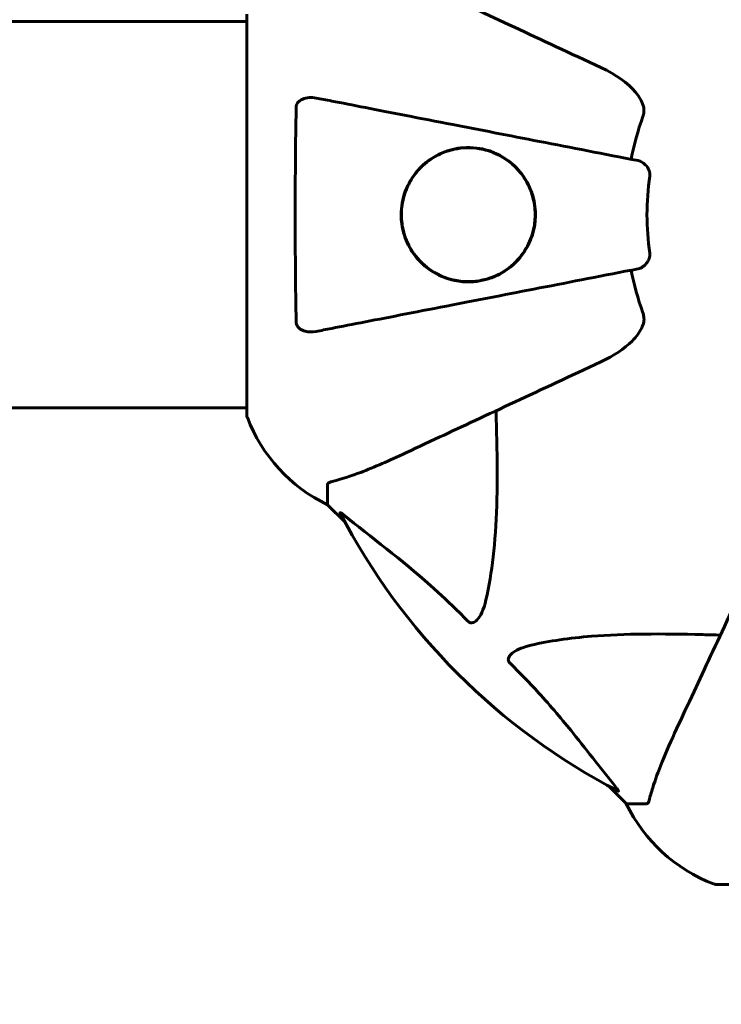
# Model space of a CAD drawing. Units: millimetres. Extents: x 3281 to 12435, y -1448 to 12609.
# Drawn here: x 7770 to 7879, y 4584 to 4738 of the extents above; entities that cross this region are included whole.
import ezdxf

# ---------------------------------------------------------------- set-up
doc = ezdxf.new("R2010")
doc.units = ezdxf.units.MM
doc.header["$LTSCALE"] = 50
doc.layers.add('Widoczne (ISO)', color=7, linetype='Continuous', lineweight=60)
doc.layers.add('Wymiar (ISO)', color=7, linetype='Continuous', lineweight=18, true_color=0x00803f)
doc.styles.add('Tekst etykiety (ISO)', font='tahoma.ttf')
doc.dimstyles.new('Domyślne (ISO)', dxfattribs={"dimscale": 50, "dimtxt": 3.5, "dimasz": 2.5, "dimexe": 3.175, "dimexo": 0, "dimgap": 0.762, "dimtad": 1, "dimtoh": 1, "dimdec": 0, "dimrnd": 1e-08, "dimzin": 0, "dimtxsty": 'Tekst etykiety (ISO)', "dimcen": 0.09, "dimdle": 10, "dimclrd": 256, "dimclre": 256, "dimclrt": 256, "dimadec": 0, "dimazin": 0, "dimtfac": 0.714286, "dimtdec": 0, "dimtmove": 0, "dimatfit": 3, "dimfxl": 0, "dimtolj": 1, "dimtzin": 0, "dimlwd": -1, "dimlwe": -1, "dimarcsym": 0})

# ---------------------------------------------------------------- blocks, each defined once
blk = doc.blocks.new('*D4')
at = {"layer": 'Defpoints', "color": 0, "transparency": 16777216}
for p in [(5587.58, 8237.79), (3504.78, 2201.14), (7785.2, 2201.14)]:
    blk.add_point(p, dxfattribs=at)
at = {"layer": 'Wymiar (ISO)', "transparency": 16777216}
for p, q in [((5587.58, 8237.79), (3346.03, 8237.79)), ((3504.78, 8112.79), (3504.78, 2326.14)), ((7785.2, 2201.14), (3346.03, 2201.14))]:
    blk.add_line(p, q, dxfattribs=at)
for points in [[(3483.95, 8112.79), (3525.61, 8112.79), (3504.78, 8237.79)], [(3483.95, 2326.14), (3525.61, 2326.14), (3504.78, 2201.14)]]:
    blk.add_solid(points, dxfattribs=at)
at = {"layer": 'Wymiar (ISO)', "transparency": 16777216, "insert": (3284.39, 5219.46), "char_height": 175, "attachment_point": 2, "rotation": 90, "style": 'Tekst etykiety (ISO)'}
blk.add_mtext('\\A1;6037', dxfattribs=at)
blk = doc.blocks.new('*D5')
at = {"layer": 'Defpoints', "color": 0, "transparency": 16777216}
for p in [(4087.58, 4677.49), (11439.88, 4591.7), (11439.88, 1282.78)]:
    blk.add_point(p, dxfattribs=at)
at = {"layer": 'Wymiar (ISO)', "transparency": 16777216}
for p, q in [((4087.58, 4677.49), (4087.58, 1124.03)), ((11439.88, 4591.7), (11439.88, 1124.03)), ((4212.58, 1282.78), (11314.88, 1282.78))]:
    blk.add_line(p, q, dxfattribs=at)
for points in [[(4212.58, 1303.62), (4212.58, 1261.95), (4087.58, 1282.78)], [(11314.88, 1303.62), (11314.88, 1261.95), (11439.88, 1282.78)]]:
    blk.add_solid(points, dxfattribs=at)
at = {"layer": 'Wymiar (ISO)', "transparency": 16777216, "insert": (7763.73, 1503.17), "char_height": 175, "attachment_point": 2, "style": 'Tekst etykiety (ISO)'}
blk.add_mtext('\\A1;7352', dxfattribs=at)

msp = doc.modelspace()

# ---------------------------------------------------------------- linework, layer by layer
at = {"layer": 'Widoczne (ISO)'}
for p, q in [((7805.13, 4738.94), (7805.13, 4676.34)), ((7794.73, 4737.79), (7758.87, 4737.79)), ((7805.13, 4737.79), (7794.73, 4737.79)), ((7758.67, 4677.49), (7794.73, 4677.49)), ((7805.13, 4677.49), (7794.73, 4677.49)), ((7817.73, 4665.5), (7817.73, 4662.34)), ((7817.73, 4662.34), (7820.47, 4659.59)), ((7820.47, 4659.59), (7817.73, 4662.34)), ((7861.68, 4618.38), (7864.43, 4615.64)), ((7864.43, 4615.64), (7861.68, 4618.38)), ((7867.59, 4615.64), (7864.43, 4615.64)), ((7878.43, 4603.04), (7941.03, 4603.04))]:
    msp.add_line(p, q, dxfattribs=at)
for centre, radius, start, end in [((7909.73, 4707.64), 45.39, 160.277, 169), ((7909.73, 4707.64), 42.08, 171.774, 188.226), ((7909.73, 4707.64), 45.39, 191, 199.723), ((7806.13, 4676.34), 1, 180, 200.8133), ((7806.13, 4676.34), 1, 180, 200.8133), ((7828.57, 4684.86), 25, 200.8133, 244.3044), ((7828.57, 4684.86), 25, 200.8133, 244.3044), ((7909.73, 4707.64), 101.36, 207.3738, 242.6262), ((7886.95, 4626.48), 25, 205.6956, 249.1867), ((7886.95, 4626.48), 25, 205.6956, 249.1867), ((7878.43, 4604.04), 1, 249.1867, 270), ((7878.43, 4604.04), 1, 249.1867, 270)]:
    msp.add_arc(centre, radius, start, end, dxfattribs=at)
for points, knots in [([(7860.43, 4730.62), (7855.64, 4732.86), (7851.11, 4734.97), (7842.6, 4738.94), (7838.66, 4740.77), (7835.21, 4742.38), (7833.11, 4743.36), (7831.18, 4744.26), (7829.42, 4745.08)], [2.163328, 2.163328, 2.163328, 2.163328, 4.09795, 4.09795, 6.113906, 6.113906, 6.113906, 7.34072, 7.34072, 7.34072, 7.34072]), ([(7860.43, 4730.62), (7862.84, 4729.5), (7864.69, 4728.17), (7866.45, 4726.08), (7866.85, 4725.38), (7867.09, 4724.61), (7867.12, 4724.5), (7867.14, 4724.39)], [0, 0, 0, 0, 1.237629, 1.237629, 1.877414, 1.877414, 1.97501, 1.97501, 1.97501, 1.97501]), ([(7812.83, 4724.39), (7812.83, 4724.52), (7812.85, 4724.65), (7812.93, 4724.89), (7812.99, 4724.99), (7813.13, 4725.21), (7813.23, 4725.31), (7813.49, 4725.53), (7813.68, 4725.63), (7814.14, 4725.83), (7814.48, 4725.91), (7815.21, 4725.96), (7815.59, 4725.93), (7815.96, 4725.86)], [0, 0, 0, 0, 0.0405527, 0.0405527, 0.0770027, 0.0770027, 0.1196644, 0.1196644, 0.1860906, 0.1860906, 0.2931262, 0.2931262, 0.4025768, 0.4025768, 0.4025768, 0.4025768]), ([(7866.27, 4716.08), (7866.26, 4716.08), (7866.26, 4716.08), (7860.92, 4717.12), (7855.74, 4718.13), (7846.01, 4720.02), (7841.46, 4720.91), (7837.31, 4721.71), (7834.73, 4722.21), (7832.29, 4722.69), (7827.73, 4723.57), (7825.6, 4723.99), (7821.71, 4724.74), (7819.95, 4725.09), (7817.52, 4725.56), (7816.71, 4725.72), (7815.96, 4725.86)], [0.888905, 0.888905, 0.888905, 0.888905, 0.88942, 0.88942, 2.677464, 2.677464, 4.465509, 4.465509, 4.465509, 5.581887, 5.581887, 6.698264, 6.698264, 7.814641, 7.814641, 8.436361, 8.436361, 8.436361, 8.436361]), ([(7812.83, 4690.88), (7812.78, 4693.55), (7812.74, 4696.33), (7812.68, 4703.64), (7812.67, 4708.22), (7812.71, 4716.76), (7812.76, 4720.68), (7812.83, 4724.39)], [-3.948618, -3.948618, -3.948618, -3.948618, -3.078035, -3.078035, -1.710872, -1.710872, -0.498651, -0.498651, -0.498651, -0.498651]), ([(7866.99, 4722.95), (7867.08, 4723.19), (7867.14, 4723.43), (7867.19, 4723.9), (7867.19, 4724.12), (7867.15, 4724.35), (7867.15, 4724.37), (7867.14, 4724.39)], [-0.6576908, -0.6576908, -0.6576908, -0.6576908, -0.5826884, -0.5826884, -0.5093339, -0.5093339, -0.502027, -0.502027, -0.502027, -0.502027]), ([(7829.23, 4707.64), (7829.23, 4708.26), (7829.28, 4708.88), (7829.5, 4710.12), (7829.67, 4710.72), (7830.32, 4712.48), (7830.97, 4713.56), (7832.85, 4715.73), (7834.17, 4716.69), (7836.71, 4717.76), (7837.81, 4718.02), (7839.63, 4718.16), (7840.34, 4718.14), (7841.65, 4717.98), (7842.25, 4717.85), (7843.48, 4717.47), (7844.12, 4717.2), (7845.62, 4716.38), (7846.46, 4715.76), (7848.08, 4714.11), (7848.82, 4713.05), (7849.8, 4710.8), (7850.09, 4709.7), (7850.28, 4707.46), (7850.2, 4706.38), (7849.72, 4704.21), (7849.29, 4703.16), (7848.02, 4701.05), (7847.08, 4700.02), (7845.28, 4698.69), (7844.55, 4698.27), (7843.21, 4697.71), (7842.61, 4697.52), (7841.39, 4697.25), (7840.76, 4697.17), (7839.28, 4697.11), (7838.43, 4697.18), (7836.25, 4697.63), (7834.93, 4698.18), (7832.62, 4699.78), (7831.67, 4700.77), (7830.37, 4702.76), (7829.92, 4703.73), (7829.36, 4705.71), (7829.23, 4706.66), (7829.23, 4707.64)], [-6.869751, -6.869751, -6.869751, -6.869751, -6.682298, -6.682298, -6.486538, -6.486538, -6.08034, -6.08034, -5.553322, -5.553322, -5.183747, -5.183747, -4.946119, -4.946119, -4.746088, -4.746088, -4.523876, -4.523876, -4.20205, -4.20205, -3.833321, -3.833321, -3.525421, -3.525421, -3.233792, -3.233792, -2.916646, -2.916646, -2.511435, -2.511435, -2.256196, -2.256196, -2.055925, -2.055925, -1.846501, -1.846501, -1.557886, -1.557886, -1.084455, -1.084455, -0.632155, -0.632155, -0.292131, -0.292131, 0, 0, 0, 0]), ([(7850.12, 4708.67), (7850.07, 4709.22), (7849.97, 4709.76), (7849.64, 4711.01), (7849.38, 4711.71), (7848.73, 4712.98), (7848.36, 4713.57), (7846.81, 4715.53), (7845.4, 4716.55), (7843.13, 4717.55), (7842.3, 4717.8), (7840.14, 4718.16), (7838.83, 4718.13), (7836.79, 4717.69), (7836.03, 4717.44), (7834.35, 4716.66), (7833.43, 4716.05), (7832.05, 4714.77), (7831.55, 4714.19), (7830.71, 4712.96), (7830.35, 4712.31), (7829.71, 4710.75), (7829.45, 4709.8), (7829.26, 4708.08), (7829.25, 4707.33), (7829.33, 4706.59), (7829.42, 4705.69), (7829.63, 4704.8), (7830.33, 4702.92), (7830.88, 4701.97), (7832.36, 4700.1), (7833.36, 4699.26), (7835.88, 4697.77), (7837.5, 4697.3), (7840.65, 4697.12), (7842.23, 4697.36), (7844.81, 4698.43), (7845.89, 4699.1), (7847.65, 4700.73), (7848.39, 4701.67), (7849.44, 4703.65), (7849.81, 4704.68), (7850.14, 4706.5), (7850.2, 4707.27), (7850.16, 4708.25), (7850.14, 4708.46), (7850.12, 4708.67)], [-3.732946, -3.732946, -3.732946, -3.732946, -3.572626, -3.572626, -3.351422, -3.351422, -3.132422, -3.132422, -2.543536, -2.543536, -2.218854, -2.218854, -1.712486, -1.712486, -1.409063, -1.409063, -1.003479, -1.003479, -0.740368, -0.740368, -0.505254, -0.505254, -0.215943, -0.215943, 0, 0, 0, 0.266199, 0.266199, 0.616939, 0.616939, 1.080751, 1.080751, 1.717242, 1.717242, 2.313607, 2.313607, 2.751859, 2.751859, 3.128939, 3.128939, 3.449519, 3.449519, 3.67138, 3.67138, 3.732922, 3.732922, 3.732922, 3.732922]), ([(7866.27, 4716.08), (7866.66, 4716.01), (7867.05, 4715.77), (7867.62, 4715.2), (7867.82, 4714.91), (7868.01, 4714.46), (7868.06, 4714.3), (7868.09, 4714.05), (7868.1, 4713.97), (7868.1, 4713.81), (7868.09, 4713.73), (7868.08, 4713.66)], [0, 0, 0, 0, 0.2355522, 0.2355522, 0.4078692, 0.4078692, 0.4868555, 0.4868555, 0.5223203, 0.5223203, 0.5562282, 0.5562282, 0.5562282, 0.5562282]), ([(7868.08, 4701.62), (7868.1, 4701.48), (7868.1, 4701.35), (7868.07, 4701.07), (7868.04, 4700.91), (7867.92, 4700.57), (7867.81, 4700.37), (7867.5, 4699.92), (7867.27, 4699.7), (7866.78, 4699.35), (7866.52, 4699.24), (7866.27, 4699.19)], [0, 0, 0, 0, 0.0396836, 0.0396836, 0.0905188, 0.0905188, 0.1673316, 0.1673316, 0.2736365, 0.2736365, 0.3778204, 0.3778204, 0.3778204, 0.3778204]), ([(7815.96, 4689.41), (7816.7, 4689.55), (7817.51, 4689.71), (7819.95, 4690.19), (7821.71, 4690.53), (7825.6, 4691.28), (7827.72, 4691.7), (7832.29, 4692.58), (7834.72, 4693.06), (7837.3, 4693.56), (7841.45, 4694.36), (7846.01, 4695.25), (7855.74, 4697.14), (7860.92, 4698.15), (7866.26, 4699.19), (7866.26, 4699.19), (7866.27, 4699.19)], [0.494658, 0.494658, 0.494658, 0.494658, 1.116027, 1.116027, 2.232055, 2.232055, 3.348082, 3.348082, 4.464109, 4.464109, 4.464109, 6.253052, 6.253052, 8.041993, 8.041993, 8.042107, 8.042107, 8.042107, 8.042107]), ([(7867.14, 4690.88), (7867.17, 4691.01), (7867.18, 4691.15), (7867.19, 4691.53), (7867.15, 4691.79), (7867.06, 4692.14), (7867.03, 4692.23), (7866.99, 4692.32)], [-0.1558142, -0.1558142, -0.1558142, -0.1558142, -0.1088399, -0.1088399, -0.0285547, -0.0285547, 0, 0, 0, 0]), ([(7815.96, 4689.41), (7815.34, 4689.29), (7814.74, 4689.31), (7813.94, 4689.51), (7813.69, 4689.63), (7813.34, 4689.87), (7813.21, 4689.98), (7813.02, 4690.22), (7812.96, 4690.33), (7812.88, 4690.52), (7812.86, 4690.59), (7812.84, 4690.73), (7812.83, 4690.81), (7812.83, 4690.88)], [0, 0, 0, 0, 0.2316755, 0.2316755, 0.3642878, 0.3642878, 0.4481993, 0.4481993, 0.5091909, 0.5091909, 0.5443069, 0.5443069, 0.5810898, 0.5810898, 0.5810898, 0.5810898]), ([(7867.14, 4690.88), (7867.07, 4690.54), (7866.95, 4690.23), (7866.51, 4689.29), (7866.01, 4688.6), (7864.14, 4686.72), (7862.47, 4685.6), (7860.43, 4684.65)], [0.1601511, 0.1601511, 0.1601511, 0.1601511, 0.2790519, 0.2790519, 0.5595742, 0.5595742, 1.0331286, 1.0331286, 1.0331286, 1.0331286]), ([(7829.42, 4670.19), (7831.2, 4671.02), (7833.15, 4671.93), (7835.28, 4672.92), (7838.74, 4674.54), (7842.69, 4676.38), (7851.18, 4680.34), (7855.68, 4682.43), (7860.43, 4684.65)], [4.887142, 4.887142, 4.887142, 4.887142, 6.128309, 6.128309, 6.128309, 8.145415, 8.145415, 10.06423, 10.06423, 10.06423, 10.06423]), ([(7844.06, 4677.01), (7844.12, 4675.04), (7844.17, 4673.11), (7844.31, 4664.87), (7844.19, 4659.18), (7843.35, 4651.83), (7842.98, 4649.59), (7842.49, 4647.47)], [-7.441453, -7.441453, -7.441453, -7.441453, -6.631063, -6.631063, -3.871284, -3.871284, -2.578772, -2.578772, -2.578772, -2.578772]), ([(7818.24, 4665.89), (7819.26, 4666.16), (7820.66, 4666.56), (7824.62, 4668.02), (7826.94, 4669.03), (7829.42, 4670.19)], [-2.891193, -2.891193, -2.891193, -2.891193, -1.528317, -1.528317, 0, 0, 0, 0]), ([(7818.24, 4665.89), (7818.08, 4665.85), (7817.93, 4665.8), (7817.77, 4665.67), (7817.73, 4665.6), (7817.73, 4665.5)], [0, 0, 0, 0, 0.1541752, 0.1541752, 0.2866473, 0.2866473, 0.2866473, 0.2866473]), ([(7819.71, 4661.03), (7819.69, 4661.07), (7819.68, 4661.1), (7819.7, 4661.12), (7819.73, 4661.11), (7819.82, 4661.07), (7819.88, 4661.03), (7820.02, 4660.93), (7820.08, 4660.88), (7820.16, 4660.82)], [0.66790836, 0.66790836, 0.66790836, 0.66790836, 0.68756319, 0.68756319, 0.70698655, 0.70698655, 0.72910654, 0.72910654, 0.74763999, 0.74763999, 0.74763999, 0.74763999]), ([(7839.66, 4644.16), (7839.25, 4644.57), (7838.85, 4644.99), (7836.89, 4646.93), (7835.36, 4648.37), (7829.19, 4653.85), (7824.62, 4657.21), (7820.16, 4660.82)], [-3.292921, -3.292921, -3.292921, -3.292921, -3.092582, -3.092582, -2.344532, -2.344532, -0.096806, -0.096806, -0.096806, -0.096806]), ([(7886.74, 4658.34), (7884.52, 4653.59), (7882.42, 4649.09), (7878.47, 4640.6), (7876.62, 4636.65), (7875.01, 4633.19), (7874.02, 4631.06), (7873.11, 4629.11), (7872.28, 4627.33)], [2.192383, 2.192383, 2.192383, 2.192383, 4.11178, 4.11178, 6.128315, 6.128315, 6.128315, 7.369492, 7.369492, 7.369492, 7.369492]), ([(7842.49, 4647.47), (7842.12, 4645.89), (7841.61, 4644.85), (7841.08, 4644.32), (7840.86, 4644.1), (7840.63, 4643.96), (7840.33, 4643.9), (7840.22, 4643.89), (7840.03, 4643.92), (7839.96, 4643.95), (7839.82, 4644.02), (7839.77, 4644.06), (7839.7, 4644.12), (7839.68, 4644.14), (7839.66, 4644.16)], [4.2161666, 4.2161666, 4.2161666, 4.2161666, 4.692072, 4.692072, 4.692072, 4.8854145, 4.8854145, 4.96663, 4.96663, 5.010038, 5.010038, 5.039388, 5.039388, 5.0498949, 5.0498949, 5.0498949, 5.0498949]), ([(7849.56, 4640.4), (7852.4, 4641.06), (7855.54, 4641.52), (7864.15, 4642.21), (7869.95, 4642.21), (7877.28, 4642.02), (7878.19, 4642), (7879.1, 4641.97)], [-5.840535, -5.840535, -5.840535, -5.840535, -4.312329, -4.312329, -2.041689, -2.041689, -1.725445, -1.725445, -1.725445, -1.725445]), ([(7846.25, 4637.57), (7846.24, 4637.58), (7846.23, 4637.58), (7846.18, 4637.64), (7846.14, 4637.69), (7846.07, 4637.8), (7846.04, 4637.86), (7845.99, 4638), (7845.98, 4638.08), (7845.99, 4638.31), (7846.03, 4638.45), (7846.17, 4638.72), (7846.29, 4638.86), (7846.41, 4638.99), (7846.84, 4639.42), (7847.63, 4639.85), (7849.03, 4640.27), (7849.29, 4640.34), (7849.56, 4640.4)], [3.5334714, 3.5334714, 3.5334714, 3.5334714, 3.5360525, 3.5360525, 3.5562458, 3.5562458, 3.5793269, 3.5793269, 3.6167663, 3.6167663, 3.6956214, 3.6956214, 3.804605, 3.804605, 3.804605, 4.1935737, 4.1935737, 4.2774028, 4.2774028, 4.2774028, 4.2774028]), ([(7862.91, 4618.07), (7860.74, 4620.75), (7858.5, 4623.69), (7854.45, 4628.71), (7852.67, 4630.82), (7849.26, 4634.55), (7847.78, 4636.07), (7846.25, 4637.57)], [-3.381682, -3.381682, -3.381682, -3.381682, -2.051079, -2.051079, -1.136838, -1.136838, -0.473976, -0.473976, -0.473976, -0.473976]), ([(7872.28, 4627.33), (7871.44, 4625.53), (7870.67, 4623.8), (7869.43, 4620.73), (7868.93, 4619.36), (7868.32, 4617.41), (7868.14, 4616.75), (7867.98, 4616.15)], [-2.92386, -2.92386, -2.92386, -2.92386, -1.830399, -1.830399, -0.841636, -0.841636, -0.273628, -0.273628, -0.273628, -0.273628]), ([(7862.91, 4618.07), (7862.91, 4618.06), (7862.92, 4618.05), (7863.03, 4617.92), (7863.11, 4617.8), (7863.19, 4617.67), (7863.21, 4617.63), (7863.2, 4617.59), (7863.18, 4617.6), (7863.13, 4617.61), (7863.13, 4617.62), (7863.12, 4617.62)], [0.8751293, 0.8751293, 0.8751293, 0.8751293, 0.8786792, 0.8786792, 0.9337906, 0.9337906, 0.9692974, 0.9692974, 1.0016433, 1.0016433, 1.0082698, 1.0082698, 1.0082698, 1.0082698]), ([(7867.59, 4615.64), (7867.67, 4615.64), (7867.73, 4615.66), (7867.87, 4615.79), (7867.93, 4615.94), (7867.98, 4616.15)], [0, 0, 0, 0, 0.0651008, 0.0651008, 0.1767336, 0.1767336, 0.1767336, 0.1767336])]:
    msp.add_open_spline(points, degree=3, knots=knots, dxfattribs=at)

# ---------------------------------------------------------------- dimensions: what is measured, and where the dimension line sits
at = {"layer": 'Wymiar (ISO)'}
dim = msp.add_linear_dim(base=(3504.78, 2201.14), p1=(5587.58, 8237.79), p2=(7785.2, 2201.14), angle=90, dimstyle='Domyślne (ISO)', override={"dimtoh": 0, "dimdec": 0, "dimtp": 0, "dimtm": 0, "dimtdec": 0, "dimtofl": 0, "dimatfit": 1}, dxfattribs=at)
dim.commit()
dim.dimension.update_dxf_attribs({"geometry": '*D4', "text_midpoint": (3504.78, 5219.46), "dimtype": 160})
dim = msp.add_linear_dim(base=(11439.88, 1282.78), p1=(4087.58, 4677.49), p2=(11439.88, 4591.7), dimstyle='Domyślne (ISO)', override={"dimtoh": 0, "dimdec": 0, "dimtp": 0, "dimtm": 0, "dimtdec": 0, "dimtofl": 0, "dimatfit": 1}, dxfattribs=at)
dim.commit()
dim.dimension.update_dxf_attribs({"geometry": '*D5', "text_midpoint": (7763.73, 1282.78), "dimtype": 160})

doc.saveas('drawing.dxf')
